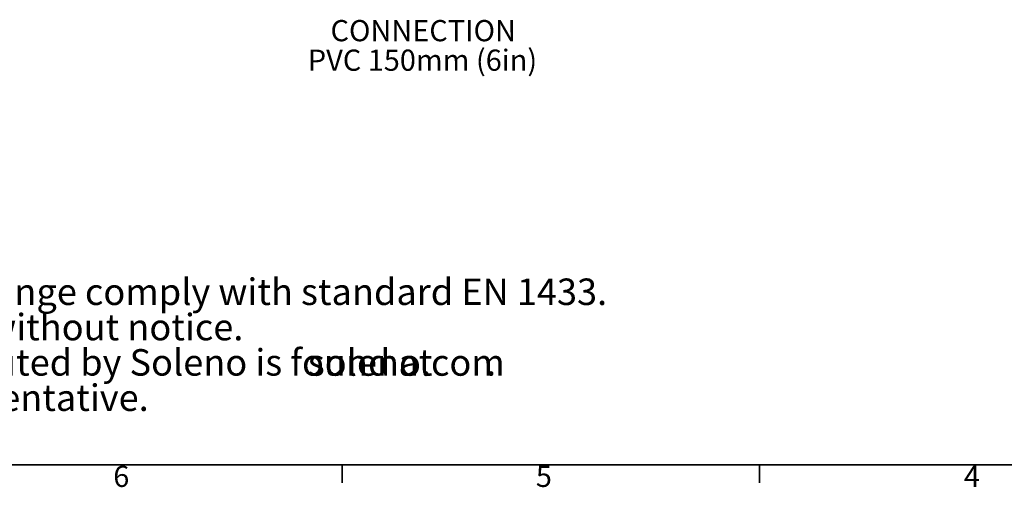
# Model space of a CAD drawing. Units: millimetres. Extents: x 88 to 2941, y 50 to 1918.
# Drawn here: x 891 to 1717, y 51 to 443 of the extents above; entities that cross this region are included whole.
import ezdxf

# ---------------------------------------------------------------- set-up
doc = ezdxf.new("R2010")
doc.units = ezdxf.units.MM
doc.header["$LTSCALE"] = 7
doc.styles.add('SLDTEXTSTYLE0', font='TXT', dxfattribs={"width": 0.7})

msp = doc.modelspace()

# ---------------------------------------------------------------- linework, layer by layer
at = {"color": 7, "linetype": 'Continuous', "lineweight": 35}
for p, q in [((2911.7, 69.71), (111.35, 69.71)), ((1161.43, 69.71), (1161.43, 54.63)), ((1511.48, 69.71), (1511.48, 54.63))]:
    msp.add_line(p, q, dxfattribs=at)

# ---------------------------------------------------------------- texts
at = {"color": 7, "linetype": 'Continuous', "lineweight": 0, "style": 'SLDTEXTSTYLE0'}
for s, insert, char_height, attachment_point in [('CONNECTION', (1229.36, 442.97), 17.78, 2), ('PVC 150mm (6in)', (1228.75, 418.19), 17.78, 2), ('The vertical drains of the RECYFIX and TOP X range comply with standard EN 1433.', (227.21, 226.1), 22.225, 1), ('The data are indicative only and may change without notice.', (227.21, 196.46), 22.225, 1), ('Documentation for Hauraton products distributed by Soleno is found at', (227.21, 166.83), 22.225, 1), ('soleno.com', (1132.58, 166.74), 22.225, 1), ('.', (1282.01, 166.83), 22.23, 1), ('For any questions, contact your Soleno representative.', (227.21, 137.2), 22.225, 1), ('6', (969.42, 68.98), 17.78, 1), ('5', (1323.81, 68.98), 17.78, 1), ('4', (1682.72, 68.98), 17.78, 1)]:
    msp.add_mtext(s, dxfattribs=dict(at, insert=insert, char_height=char_height, attachment_point=attachment_point))

doc.saveas('drawing.dxf')
